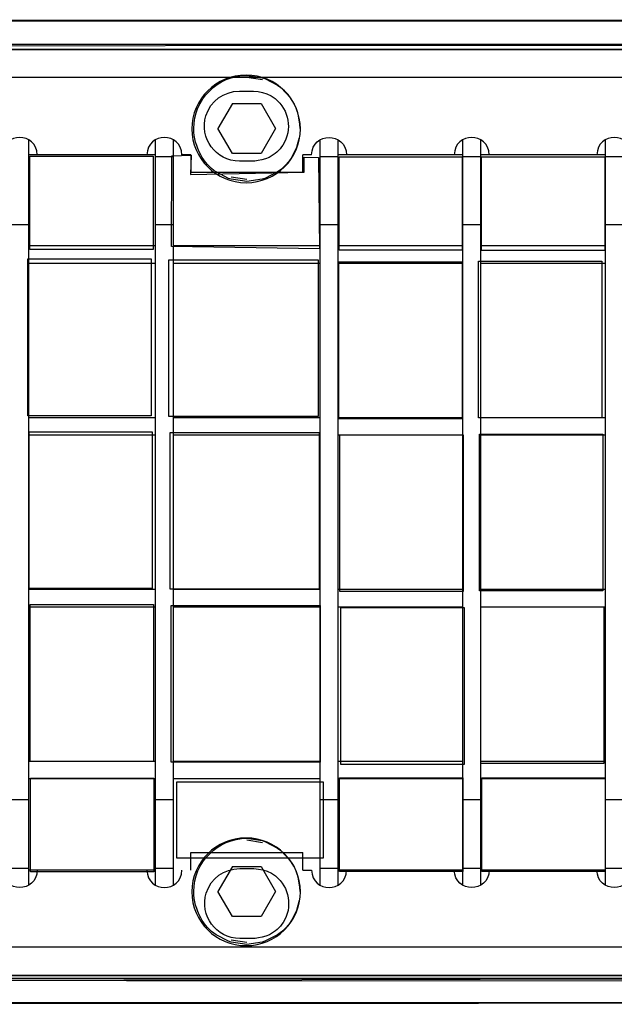
# Model space of a CAD drawing. Units: millimetres. Extents: x -52 to 52, y -30 to 30.
# Drawn here: x -35 to -25, y -29 to -12 of the extents above; entities that cross this region are included whole.
import ezdxf

# ---------------------------------------------------------------- set-up
doc = ezdxf.new("R2010")
doc.units = ezdxf.units.MM
doc.header["$MEASUREMENT"] = 0
doc.layers.add('Standard layer', color=7, linetype='Continuous')

msp = doc.modelspace()

# ---------------------------------------------------------------- linework, layer by layer
at = {"layer": 'Standard layer', "color": 9}
for points in [[(-51.8542, -12.1122), (-51.8542, -12.1122), (-51.8211, -12.5312), (-51.8211, -12.5312), (-51.8211, -12.5312), (-51.8211, -12.5312), (-12.7837, -12.5527), (-12.7837, -12.5527), (-12.7837, -12.5527), (-12.7837, -12.5527), (-12.6625, -12.1228), (-12.6625, -12.1228), (-12.6625, -12.1228), (-12.6625, -12.1228), (-51.8542, -12.1122), (-51.8542, -12.1122)], [(-51.7979, -29.2537), (-51.7979, -29.2537), (-14.5577, -29.2316), (-14.5577, -29.2316), (-14.5577, -29.2316), (-14.5577, -29.2316), (-14.5136, -28.7906), (-14.5136, -28.7906), (-14.5136, -28.7906), (-14.5136, -28.7906), (-51.8056, -28.8596), (-51.8056, -28.8596), (-51.8056, -28.8596), (-51.8056, -28.8596), (-51.7974, -29.2537), (-51.7979, -29.2537)]]:
    msp.add_open_spline(points, degree=3, knots=[0, 0, 0, 0, 0.2, 0.2, 0.2, 0.2, 0.4, 0.4, 0.4, 0.4, 0.6, 0.6, 0.6, 0.6, 1, 1, 1, 1], dxfattribs=at)
at = {"layer": 'Standard layer', "color": 250, "lineweight": 30}
for points in [[(-12.6805, -12.1377), (-39.188, -12.1377), (-51.5388, -12.1377), (-51.5388, -12.1377)], [(-12.9921, -13.1207), (-12.9921, -13.1207), (-51.4625, -13.1207), (-51.4625, -13.1207)], [(-30.7337, -13.1592), (-30.7337, -13.1592), (-31.0088, -13.1157), (-31.0088, -13.1157)], [(-31.2602, -13.5702), (-31.2602, -13.5702), (-31.5117, -14.0058), (-31.5117, -14.0058)], [(-31.2602, -13.5702), (-31.2602, -13.5702), (-30.7572, -13.5702), (-30.7572, -13.5702)], [(-30.7572, -13.5702), (-30.7572, -13.5702), (-30.5057, -14.0058), (-30.5057, -14.0058)], [(-31.2602, -14.4413), (-31.2602, -14.4413), (-31.5117, -14.0058), (-31.5117, -14.0058)], [(-30.5057, -14.0058), (-30.5057, -14.0058), (-30.7572, -14.4413), (-30.7572, -14.4413)], [(-34.6602, -14.4638), (-34.676, -14.0629), (-35.255, -14.0629), (-35.2708, -14.4638)], [(-32.1395, -14.4638), (-32.1551, -14.0631), (-32.7339, -14.0627), (-32.75, -14.4638)], [(-30.0987, -14.1663), (-30.1341, -14.387), (-30.2775, -14.6463), (-30.4763, -14.7611)], [(-29.8804, -14.4638), (-29.8648, -14.0608), (-29.2864, -14.0605), (-29.2699, -14.4638)], [(-26.7844, -14.4638), (-26.7999, -14.0631), (-27.379, -14.0627), (-27.3948, -14.4638)], [(-24.2986, -14.4638), (-24.3144, -14.063), (-24.8931, -14.0627), (-24.9092, -14.4638)], [(-32.5973, -14.4638), (-32.5973, -14.4638), (-34.8129, -14.4638), (-34.8129, -14.4638)], [(-32.5973, -14.4944), (-32.5973, -14.4944), (-32.292, -14.4944), (-32.292, -14.4944)], [(-31.9868, -14.4638), (-31.9868, -14.4638), (-32.1395, -14.4638), (-32.1395, -14.4638)], [(-31.9868, -14.4638), (-31.9868, -14.4638), (-31.9868, -14.7691), (-31.9868, -14.7691)], [(-30.7572, -14.4413), (-30.7572, -14.4413), (-31.2602, -14.4413), (-31.2602, -14.4413)], [(-29.8804, -14.4638), (-29.8804, -14.4638), (-30.0331, -14.4638), (-30.0331, -14.4638)], [(-30.0331, -14.7691), (-30.0331, -14.7691), (-30.0331, -14.4638), (-30.0331, -14.4638)], [(-29.7279, -14.4944), (-29.7279, -14.4944), (-29.4226, -14.4944), (-29.4226, -14.4944)], [(-27.2422, -14.4638), (-27.2422, -14.4638), (-29.4226, -14.4638), (-29.4226, -14.4638)], [(-27.2422, -14.4944), (-27.2422, -14.4944), (-26.9369, -14.4944), (-26.9369, -14.4944)], [(-24.7564, -14.4638), (-24.7564, -14.4638), (-26.9369, -14.4638), (-26.9369, -14.4638)], [(-24.7564, -14.4944), (-24.7564, -14.4944), (-24.4512, -14.4944), (-24.4512, -14.4944)], [(-31.9868, -14.7691), (-31.9868, -14.7691), (-30.0331, -14.7691), (-30.0331, -14.7691)], [(-31.0088, -14.8958), (-31.0088, -14.8958), (-31.2838, -14.8523), (-31.2838, -14.8523)], [(-30.7338, -26.4414), (-30.7338, -26.4414), (-31.0089, -26.3979), (-31.0089, -26.3979)], [(-31.9868, -26.6133), (-31.9868, -26.6133), (-30.0331, -26.6133), (-30.0331, -26.6133)], [(-31.9868, -26.9186), (-31.9868, -26.9186), (-31.9868, -26.6133), (-31.9868, -26.6133)], [(-30.0331, -26.9186), (-30.0331, -26.9186), (-30.0331, -26.6133), (-30.0331, -26.6133)], [(-34.8129, -26.888), (-34.8129, -26.888), (-35.1182, -26.888), (-35.1182, -26.888)], [(-32.292, -26.888), (-32.292, -26.888), (-32.5973, -26.888), (-32.5973, -26.888)], [(-31.2603, -26.8524), (-31.2603, -26.8524), (-31.5118, -27.288), (-31.5118, -27.288)], [(-31.2603, -26.8524), (-31.2603, -26.8524), (-30.7573, -26.8524), (-30.7573, -26.8524)], [(-30.7573, -26.8524), (-30.7573, -26.8524), (-30.5058, -27.288), (-30.5058, -27.288)], [(-29.4226, -26.888), (-29.4226, -26.888), (-29.7279, -26.888), (-29.7279, -26.888)], [(-26.9369, -26.888), (-26.9369, -26.888), (-27.2422, -26.888), (-27.2422, -26.888)], [(-24.4512, -26.888), (-24.4512, -26.888), (-24.7564, -26.888), (-24.7564, -26.888)], [(-34.6602, -26.9186), (-34.676, -27.3195), (-35.255, -27.3195), (-35.2708, -26.9186)], [(-32.5973, -26.9186), (-32.5973, -26.9186), (-34.8129, -26.9186), (-34.8129, -26.9186)], [(-32.75, -26.9186), (-32.7337, -27.3225), (-32.1551, -27.3209), (-32.1395, -26.9186)], [(-30.0331, -26.9186), (-30.0331, -26.9186), (-29.8804, -26.9186), (-29.8804, -26.9186)], [(-29.8804, -26.9186), (-29.8648, -27.3216), (-29.2864, -27.3218), (-29.2699, -26.9186)], [(-27.2422, -26.9186), (-27.2422, -26.9186), (-29.4226, -26.9186), (-29.4226, -26.9186)], [(-26.7844, -26.9186), (-26.7997, -27.3192), (-27.3789, -27.3198), (-27.3948, -26.9186)], [(-24.7564, -26.9186), (-24.7564, -26.9186), (-26.9369, -26.9186), (-26.9369, -26.9186)], [(-24.2986, -26.9186), (-24.3144, -27.3193), (-24.8931, -27.3197), (-24.9092, -26.9186)], [(-31.2603, -27.7235), (-31.2603, -27.7235), (-31.5118, -27.288), (-31.5118, -27.288)], [(-30.5058, -27.288), (-30.5058, -27.288), (-30.7573, -27.7235), (-30.7573, -27.7235)], [(-30.0988, -27.4485), (-30.1342, -27.6692), (-30.2776, -27.9285), (-30.4764, -28.0433)], [(-30.7573, -27.7235), (-30.7573, -27.7235), (-31.2603, -27.7235), (-31.2603, -27.7235)], [(-14.6258, -28.2617), (-14.6258, -28.2617), (-51.4625, -28.2617), (-51.4625, -28.2617)], [(-31.0089, -28.178), (-31.0089, -28.178), (-31.2839, -28.1345), (-31.2839, -28.1345)], [(-14.5537, -28.8061), (-40.3501, -28.8061), (-51.5388, -28.8061), (-51.5388, -28.8061)], [(-51.5388, -29.2235), (-51.5388, -29.2235), (-34.6475, -29.2235), (-14.5976, -29.2235)]]:
    msp.add_open_spline(points, degree=3, dxfattribs=at)
for points, knots in [([(-51.8461, -12.4744), (-51.839, -12.5978), (-51.5439, -12.5358), (-51.5388, -12.5358), (-51.5388, -12.5358), (-51.5388, -12.5358), (-33.6919, -12.5358), (-12.8089, -12.5358)], [0, 0, 0, 0, 0.3333333, 0.3333333, 0.3333333, 0.3333333, 1, 1, 1, 1]), ([(-14.5085, -24.0417), (-14.5085, -24.0417), (-14.4233, -24.1703), (-14.4233, -24.1703), (-14.4233, -24.1703), (-14.4218, -24.1726), (-14.4292, -24.162), (-14.4294, -24.1648), (-14.4294, -24.1648), (-14.5269, -25.6857), (-14.6044, -27.2162), (-14.6718, -28.7123), (-14.6718, -28.7123), (-14.6727, -28.7321), (-14.606, -28.7501), (-14.6258, -28.7501), (-14.6258, -28.7501), (-14.6258, -28.7501), (-51.4625, -28.7501), (-51.4625, -28.7501), (-51.4625, -28.7501), (-51.4694, -28.7501), (-51.4625, -28.7364), (-51.4625, -28.7296), (-51.4625, -28.7296), (-51.4625, -28.7296), (-51.4625, -12.6125), (-51.4625, -12.6125), (-51.4625, -12.6125), (-51.4625, -12.6059), (-51.4691, -12.6323), (-51.4625, -12.6323), (-51.4625, -12.6323), (-51.4625, -12.6323), (-12.9921, -12.6323), (-12.9921, -12.6323), (-12.9921, -12.6323), (-12.9635, -12.6323), (-12.9113, -12.5603), (-12.9184, -12.5881), (-12.9184, -12.5881), (-13.0695, -13.1752), (-13.2072, -13.7985), (-13.3333, -14.4515)], [0, 0, 0, 0, 0.0833333, 0.0833333, 0.0833333, 0.0833333, 0.1666667, 0.1666667, 0.1666667, 0.1666667, 0.25, 0.25, 0.25, 0.25, 0.3333333, 0.3333333, 0.3333333, 0.3333333, 0.4166667, 0.4166667, 0.4166667, 0.4166667, 0.5, 0.5, 0.5, 0.5, 0.5833333, 0.5833333, 0.5833333, 0.5833333, 0.6666667, 0.6666667, 0.6666667, 0.6666667, 0.75, 0.75, 0.75, 0.75, 0.8333333, 0.8333333, 0.8333333, 0.8333333, 1, 1, 1, 1]), ([(-31.5412, -14.7611), (-31.652, -14.6971), (-31.7503, -14.5811), (-31.8091, -14.4678), (-31.8091, -14.4678), (-31.8859, -14.3196), (-31.9328, -14.1739), (-31.9328, -14.0058), (-31.9328, -14.0058), (-31.9328, -13.5032), (-31.5132, -13.0816), (-31.0088, -13.0816)], [0, 0, 0, 0, 0.25, 0.25, 0.25, 0.25, 0.5, 0.5, 0.5, 0.5, 1, 1, 1, 1]), ([(-31.0088, -13.0816), (-31.0088, -13.0816), (-30.7384, -13.122), (-30.7384, -13.122), (-30.7384, -13.122), (-30.7384, -13.122), (-30.6927, -13.1373), (-30.6927, -13.1373), (-30.6927, -13.1373), (-30.6927, -13.1373), (-30.4763, -13.2504), (-30.4763, -13.2504)], [0, 0, 0, 0, 0.25, 0.25, 0.25, 0.25, 0.5, 0.5, 0.5, 0.5, 1, 1, 1, 1]), ([(-30.618, -14.5101), (-30.5213, -14.4571), (-30.4387, -14.3875), (-30.3788, -14.2938), (-30.3788, -14.2938), (-30.2123, -14.0329), (-30.2722, -13.6779), (-30.5151, -13.4861), (-30.5151, -13.4861), (-30.7015, -13.3389), (-30.9103, -13.3547), (-31.1376, -13.3547), (-31.1376, -13.3547), (-31.4099, -13.3639), (-31.6389, -13.5207), (-31.7207, -13.7844), (-31.7207, -13.7844), (-31.841, -14.1719), (-31.5485, -14.5739), (-31.1376, -14.5757), (-31.1376, -14.5757), (-30.9486, -14.5766), (-30.7889, -14.5893), (-30.618, -14.5101)], [0, 0, 0, 0, 0.1428571, 0.1428571, 0.1428571, 0.1428571, 0.2857143, 0.2857143, 0.2857143, 0.2857143, 0.4285714, 0.4285714, 0.4285714, 0.4285714, 0.5714286, 0.5714286, 0.5714286, 0.5714286, 0.7142857, 0.7142857, 0.7142857, 0.7142857, 1, 1, 1, 1]), ([(-30.4763, -13.2504), (-30.4072, -13.2903), (-30.2934, -13.4232), (-30.2661, -13.4558), (-30.2661, -13.4558), (-30.1347, -13.6123), (-30.1017, -13.8109), (-30.0846, -14.0058)], [0, 0, 0, 0, 0.3333333, 0.3333333, 0.3333333, 0.3333333, 1, 1, 1, 1]), ([(-30.4763, -14.7611), (-30.4763, -14.7611), (-30.6927, -14.8742), (-30.6927, -14.8742), (-30.6927, -14.8742), (-30.6927, -14.8742), (-30.7384, -14.8894), (-30.7384, -14.8894), (-30.7384, -14.8894), (-30.7384, -14.8894), (-31.0088, -14.9298), (-31.0088, -14.9298), (-31.0088, -14.9298), (-31.0088, -14.9298), (-31.279, -14.8894), (-31.279, -14.8894), (-31.279, -14.8894), (-31.279, -14.8894), (-31.3248, -14.8742), (-31.3248, -14.8742), (-31.3248, -14.8742), (-31.3248, -14.8742), (-31.5412, -14.7611), (-31.5412, -14.7611)], [0, 0, 0, 0, 0.1428571, 0.1428571, 0.1428571, 0.1428571, 0.2857143, 0.2857143, 0.2857143, 0.2857143, 0.4285714, 0.4285714, 0.4285714, 0.4285714, 0.5714286, 0.5714286, 0.5714286, 0.5714286, 0.7142857, 0.7142857, 0.7142857, 0.7142857, 1, 1, 1, 1]), ([(-31.5413, -28.0433), (-31.6521, -27.9793), (-31.7504, -27.8633), (-31.8092, -27.75), (-31.8092, -27.75), (-31.886, -27.6018), (-31.9329, -27.4561), (-31.9329, -27.288), (-31.9329, -27.288), (-31.9329, -26.7854), (-31.5133, -26.3638), (-31.0089, -26.3638)], [0, 0, 0, 0, 0.25, 0.25, 0.25, 0.25, 0.5, 0.5, 0.5, 0.5, 1, 1, 1, 1]), ([(-31.0089, -26.3638), (-31.0089, -26.3638), (-30.7385, -26.4042), (-30.7385, -26.4042), (-30.7385, -26.4042), (-30.7385, -26.4042), (-30.6928, -26.4195), (-30.6928, -26.4195), (-30.6928, -26.4195), (-30.6928, -26.4195), (-30.4764, -26.5326), (-30.4764, -26.5326)], [0, 0, 0, 0, 0.25, 0.25, 0.25, 0.25, 0.5, 0.5, 0.5, 0.5, 1, 1, 1, 1]), ([(-30.4764, -26.5326), (-30.4073, -26.5725), (-30.2935, -26.7054), (-30.2662, -26.738), (-30.2662, -26.738), (-30.1348, -26.8945), (-30.1018, -27.0931), (-30.0847, -27.288)], [0, 0, 0, 0, 0.3333333, 0.3333333, 0.3333333, 0.3333333, 1, 1, 1, 1]), ([(-30.6124, -28.0434), (-30.5157, -27.9904), (-30.4332, -27.9208), (-30.3733, -27.8271), (-30.3733, -27.8271), (-30.2067, -27.5662), (-30.2666, -27.2112), (-30.5095, -27.0194), (-30.5095, -27.0194), (-30.696, -26.8722), (-30.9047, -26.888), (-31.1321, -26.888), (-31.1321, -26.888), (-31.4043, -26.8972), (-31.6333, -27.054), (-31.7152, -27.3177), (-31.7152, -27.3177), (-31.8355, -27.7052), (-31.543, -28.1072), (-31.1321, -28.109), (-31.1321, -28.109), (-30.9431, -28.1099), (-30.7834, -28.1227), (-30.6124, -28.0434)], [0, 0, 0, 0, 0.1428571, 0.1428571, 0.1428571, 0.1428571, 0.2857143, 0.2857143, 0.2857143, 0.2857143, 0.4285714, 0.4285714, 0.4285714, 0.4285714, 0.5714286, 0.5714286, 0.5714286, 0.5714286, 0.7142857, 0.7142857, 0.7142857, 0.7142857, 1, 1, 1, 1]), ([(-30.4764, -28.0433), (-30.4764, -28.0433), (-30.6928, -28.1564), (-30.6928, -28.1564), (-30.6928, -28.1564), (-30.6928, -28.1564), (-30.7385, -28.1716), (-30.7385, -28.1716), (-30.7385, -28.1716), (-30.7385, -28.1716), (-31.0089, -28.212), (-31.0089, -28.212), (-31.0089, -28.212), (-31.0089, -28.212), (-31.2791, -28.1716), (-31.2791, -28.1716), (-31.2791, -28.1716), (-31.2791, -28.1716), (-31.3249, -28.1564), (-31.3249, -28.1564), (-31.3249, -28.1564), (-31.3249, -28.1564), (-31.5413, -28.0433), (-31.5413, -28.0433)], [0, 0, 0, 0, 0.1428571, 0.1428571, 0.1428571, 0.1428571, 0.2857143, 0.2857143, 0.2857143, 0.2857143, 0.4285714, 0.4285714, 0.4285714, 0.4285714, 0.5714286, 0.5714286, 0.5714286, 0.5714286, 0.7142857, 0.7142857, 0.7142857, 0.7142857, 1, 1, 1, 1])]:
    msp.add_open_spline(points, degree=3, knots=knots, dxfattribs=at)
at = {"layer": 'Standard layer', "color": 251}
msp.add_open_spline([(-51.658, -12.5738), (-51.658, -12.5738), (-13.2043, -12.5586), (-13.2043, -12.5586), (-13.2043, -12.5586), (-13.2043, -12.5586), (-12.7869, -12.5513), (-12.7869, -12.5513), (-12.7869, -12.5513), (-12.7869, -12.5513), (-12.8909, -12.972), (-12.8909, -12.972), (-12.8909, -12.972), (-12.8909, -12.972), (-13.1277, -13.9802), (-13.1277, -13.9802), (-13.1277, -13.9802), (-13.1277, -13.9802), (-13.1995, -14.3354), (-13.1995, -14.3354), (-13.1995, -14.3354), (-13.1995, -14.3354), (-13.3395, -15.1245), (-13.3395, -15.1245), (-13.3395, -15.1245), (-13.3395, -15.1245), (-13.5405, -16.287), (-13.5405, -16.287), (-13.5405, -16.287), (-13.5405, -16.287), (-13.6983, -17.471), (-13.6983, -17.471), (-13.6983, -17.471), (-13.6983, -17.471), (-13.8418, -18.655), (-13.8418, -18.655), (-13.8418, -18.655), (-13.8418, -18.655), (-13.9785, -19.932), (-13.9785, -19.932), (-13.9785, -19.932), (-13.9785, -19.932), (-14.122, -21.5179), (-14.122, -21.5179), (-14.122, -21.5179), (-14.122, -21.5179), (-14.2368, -22.8812), (-14.2368, -22.8812), (-14.2368, -22.8812), (-14.2368, -22.8812), (-14.3229, -24.0796), (-14.3229, -24.0796), (-14.3229, -24.0796), (-14.3229, -24.0796), (-14.4449, -26.0816), (-14.4449, -26.0816), (-14.4449, -26.0816), (-14.4449, -26.0816), (-14.5238, -27.6243), (-14.5238, -27.6243), (-14.5238, -27.6243), (-14.5238, -27.6243), (-14.5829, -28.8458), (-14.5829, -28.8458), (-14.5829, -28.8458), (-14.5829, -28.8458), (-51.6408, -28.8316), (-51.6408, -28.8316), (-51.6408, -28.8316), (-51.6408, -28.8316), (-51.8443, -28.8116), (-51.8443, -28.8116), (-51.8443, -28.8116), (-51.8443, -28.8116), (-51.8472, -12.625), (-51.8472, -12.625), (-51.8472, -12.625), (-51.8472, -12.625), (-51.658, -12.5738), (-51.658, -12.5738)], degree=3, knots=[0, 0, 0, 0, 0.047619, 0.047619, 0.047619, 0.047619, 0.0952381, 0.0952381, 0.0952381, 0.0952381, 0.1428571, 0.1428571, 0.1428571, 0.1428571, 0.1904762, 0.1904762, 0.1904762, 0.1904762, 0.2380952, 0.2380952, 0.2380952, 0.2380952, 0.2857143, 0.2857143, 0.2857143, 0.2857143, 0.3333333, 0.3333333, 0.3333333, 0.3333333, 0.3809524, 0.3809524, 0.3809524, 0.3809524, 0.4285714, 0.4285714, 0.4285714, 0.4285714, 0.4761905, 0.4761905, 0.4761905, 0.4761905, 0.5238095, 0.5238095, 0.5238095, 0.5238095, 0.5714286, 0.5714286, 0.5714286, 0.5714286, 0.6190476, 0.6190476, 0.6190476, 0.6190476, 0.6666667, 0.6666667, 0.6666667, 0.6666667, 0.7142857, 0.7142857, 0.7142857, 0.7142857, 0.7619048, 0.7619048, 0.7619048, 0.7619048, 0.8095238, 0.8095238, 0.8095238, 0.8095238, 0.8571429, 0.8571429, 0.8571429, 0.8571429, 0.9047619, 0.9047619, 0.9047619, 0.9047619, 1, 1, 1, 1], dxfattribs=at)
at = {"layer": 'Standard layer', "color": 254}
for points, knots in [([(-13.8136, -16.3537), (-13.8136, -16.3537), (-14.4018, -16.3537), (-14.4018, -16.3537), (-14.4018, -16.3537), (-14.4377, -16.3537), (-14.5085, -16.3336), (-14.5085, -16.3696), (-14.5085, -16.3696), (-14.5085, -16.3696), (-14.5085, -19.0302), (-14.5085, -19.0302), (-14.5085, -19.0302), (-14.5085, -19.0344), (-14.5127, -19.0427), (-14.5085, -19.0427), (-14.5085, -19.0427), (-14.5085, -19.0427), (-14.0633, -19.0427), (-14.0633, -19.0427), (-14.0633, -19.0427), (-14.0423, -19.0427), (-13.998, -19.023), (-14.0003, -19.0438), (-14.0003, -19.0438), (-14.0111, -19.1431), (-14.0218, -19.2426), (-14.0322, -19.3424), (-14.0322, -19.3424), (-14.0341, -19.3601), (-14.0673, -19.3481), (-14.0851, -19.3481), (-14.0851, -19.3481), (-14.0851, -19.3481), (-14.5085, -19.3481), (-14.5085, -19.3481), (-14.5085, -19.3481), (-14.5139, -19.3481), (-14.5085, -19.3588), (-14.5085, -19.3641), (-14.5085, -19.3641), (-14.5085, -19.3641), (-14.5085, -24.0417), (-14.5085, -24.0417), (-14.5085, -24.0417), (-14.5085, -24.0417), (-14.4233, -24.1703), (-14.4233, -24.1703), (-14.4233, -24.1703), (-14.4218, -24.1726), (-14.4292, -24.162), (-14.4294, -24.1648), (-14.4294, -24.1648), (-14.5269, -25.6857), (-14.6044, -27.2162), (-14.6718, -28.7123), (-14.6718, -28.7123), (-14.6727, -28.7321), (-14.606, -28.7501), (-14.6258, -28.7501), (-14.6258, -28.7501), (-14.6258, -28.7501), (-51.4625, -28.7501), (-51.4625, -28.7501), (-51.4625, -28.7501), (-51.4694, -28.7501), (-51.4625, -28.7364), (-51.4625, -28.7296), (-51.4625, -28.7296), (-51.4625, -28.7296), (-51.4625, -12.6125), (-51.4625, -12.6125), (-51.4625, -12.6125), (-51.4625, -12.6059), (-51.4691, -12.6323), (-51.4625, -12.6323), (-51.4625, -12.6323), (-51.4625, -12.6323), (-12.9921, -12.6323), (-12.9921, -12.6323), (-12.9921, -12.6323), (-12.9635, -12.6323), (-12.9113, -12.5603), (-12.9184, -12.5881), (-12.9184, -12.5881), (-13.0695, -13.1752), (-13.2072, -13.7985), (-13.3333, -14.4515), (-13.3333, -14.4515), (-13.3406, -14.4897), (-13.4105, -14.4638), (-13.4496, -14.4638), (-13.4496, -14.4638), (-13.4496, -14.4638), (-14.5085, -14.4638), (-14.5085, -14.4638), (-14.5085, -14.4638), (-14.512, -14.4638), (-14.5085, -14.4499), (-14.5085, -14.4534), (-14.5085, -14.4534), (-14.5085, -14.4534), (-14.5085, -16.0515), (-14.5085, -16.0515), (-14.5085, -16.0515), (-14.5085, -16.0515), (-13.7342, -16.0512), (-13.7342, -16.0512), (-13.7342, -16.0512), (-13.6929, -16.0512), (-13.604, -16.0103), (-13.6104, -16.0511), (-13.6104, -16.0511), (-13.6262, -16.1521), (-13.6417, -16.2536), (-13.6569, -16.3557), (-13.6569, -16.3557), (-13.6646, -16.4073), (-13.7613, -16.3537), (-13.8136, -16.3537)], [0, 0, 0, 0, 0.0322581, 0.0322581, 0.0322581, 0.0322581, 0.0645161, 0.0645161, 0.0645161, 0.0645161, 0.0967742, 0.0967742, 0.0967742, 0.0967742, 0.1290323, 0.1290323, 0.1290323, 0.1290323, 0.1612903, 0.1612903, 0.1612903, 0.1612903, 0.1935484, 0.1935484, 0.1935484, 0.1935484, 0.2258065, 0.2258065, 0.2258065, 0.2258065, 0.2580645, 0.2580645, 0.2580645, 0.2580645, 0.2903226, 0.2903226, 0.2903226, 0.2903226, 0.3225806, 0.3225806, 0.3225806, 0.3225806, 0.3548387, 0.3548387, 0.3548387, 0.3548387, 0.3870968, 0.3870968, 0.3870968, 0.3870968, 0.4193548, 0.4193548, 0.4193548, 0.4193548, 0.4516129, 0.4516129, 0.4516129, 0.4516129, 0.483871, 0.483871, 0.483871, 0.483871, 0.516129, 0.516129, 0.516129, 0.516129, 0.5483871, 0.5483871, 0.5483871, 0.5483871, 0.5806452, 0.5806452, 0.5806452, 0.5806452, 0.6129032, 0.6129032, 0.6129032, 0.6129032, 0.6451613, 0.6451613, 0.6451613, 0.6451613, 0.6774194, 0.6774194, 0.6774194, 0.6774194, 0.7096774, 0.7096774, 0.7096774, 0.7096774, 0.7419355, 0.7419355, 0.7419355, 0.7419355, 0.7741935, 0.7741935, 0.7741935, 0.7741935, 0.8064516, 0.8064516, 0.8064516, 0.8064516, 0.8387097, 0.8387097, 0.8387097, 0.8387097, 0.8709677, 0.8709677, 0.8709677, 0.8709677, 0.9032258, 0.9032258, 0.9032258, 0.9032258, 0.9354839, 0.9354839, 0.9354839, 0.9354839, 1, 1, 1, 1]), ([(-31.0202, -13.0762), (-30.4978, -13.0762), (-30.0748, -13.4958), (-30.0748, -14.0133), (-30.0748, -14.0133), (-30.0748, -14.5308), (-30.4978, -14.9504), (-31.0202, -14.9504), (-31.0202, -14.9504), (-31.5425, -14.9504), (-31.9655, -14.5308), (-31.9655, -14.0133), (-31.9655, -14.0133), (-31.9655, -13.4958), (-31.5425, -13.0762), (-31.0202, -13.0762)], [0, 0, 0, 0, 0.2, 0.2, 0.2, 0.2, 0.4, 0.4, 0.4, 0.4, 0.6, 0.6, 0.6, 0.6, 1, 1, 1, 1]), ([(-30.618, -14.5101), (-30.5213, -14.4571), (-30.4387, -14.3875), (-30.3788, -14.2938), (-30.3788, -14.2938), (-30.2123, -14.0329), (-30.2722, -13.6779), (-30.5151, -13.4861), (-30.5151, -13.4861), (-30.7015, -13.3389), (-30.9103, -13.3547), (-31.1376, -13.3547), (-31.1376, -13.3547), (-31.4099, -13.3639), (-31.6389, -13.5207), (-31.7207, -13.7844), (-31.7207, -13.7844), (-31.841, -14.1719), (-31.5485, -14.5739), (-31.1376, -14.5757), (-31.1376, -14.5757), (-30.9486, -14.5766), (-30.7889, -14.5893), (-30.618, -14.5101)], [0, 0, 0, 0, 0.1428571, 0.1428571, 0.1428571, 0.1428571, 0.2857143, 0.2857143, 0.2857143, 0.2857143, 0.4285714, 0.4285714, 0.4285714, 0.4285714, 0.5714286, 0.5714286, 0.5714286, 0.5714286, 0.7142857, 0.7142857, 0.7142857, 0.7142857, 1, 1, 1, 1]), ([(-34.7901, -16.1153), (-34.7901, -16.1153), (-32.6418, -16.1153), (-32.6418, -16.1153), (-32.6418, -16.1153), (-32.6418, -16.1153), (-32.6418, -14.4861), (-32.6418, -14.4861), (-32.6418, -14.4861), (-32.6418, -14.4861), (-34.7901, -14.4861), (-34.7901, -14.4861), (-34.7901, -14.4861), (-34.7901, -14.4861), (-34.7901, -16.1153), (-34.7901, -16.1153)], [0, 0, 0, 0, 0.2, 0.2, 0.2, 0.2, 0.4, 0.4, 0.4, 0.4, 0.6, 0.6, 0.6, 0.6, 1, 1, 1, 1]), ([(-32.3157, -14.48), (-32.3157, -14.48), (-32.3223, -16.0633), (-32.3223, -16.0633), (-32.3223, -16.0633), (-32.3223, -16.0633), (-29.7404, -16.1027), (-29.7404, -16.1027), (-29.7404, -16.1027), (-29.7404, -16.1027), (-29.7601, -14.5128), (-29.7601, -14.5128), (-29.7601, -14.5128), (-29.7601, -14.5128), (-30.0098, -14.5062), (-30.0098, -14.5062), (-30.0098, -14.5062), (-30.0098, -14.5062), (-30.0098, -14.769), (-30.0098, -14.769), (-30.0098, -14.769), (-30.0098, -14.769), (-31.9872, -14.8084), (-31.9872, -14.8084), (-31.9872, -14.8084), (-31.9872, -14.8084), (-31.9807, -14.4733), (-31.9807, -14.4733), (-31.9807, -14.4733), (-31.9807, -14.4733), (-32.3157, -14.48), (-32.3157, -14.48)], [0, 0, 0, 0, 0.1111111, 0.1111111, 0.1111111, 0.1111111, 0.2222222, 0.2222222, 0.2222222, 0.2222222, 0.3333333, 0.3333333, 0.3333333, 0.3333333, 0.4444444, 0.4444444, 0.4444444, 0.4444444, 0.5555556, 0.5555556, 0.5555556, 0.5555556, 0.6666667, 0.6666667, 0.6666667, 0.6666667, 0.7777778, 0.7777778, 0.7777778, 0.7777778, 1, 1, 1, 1]), ([(-29.4013, -16.127), (-29.4013, -16.127), (-27.253, -16.127), (-27.253, -16.127), (-27.253, -16.127), (-27.253, -16.127), (-27.253, -14.4978), (-27.253, -14.4978), (-27.253, -14.4978), (-27.253, -14.4978), (-29.4013, -14.4978), (-29.4013, -14.4978), (-29.4013, -14.4978), (-29.4013, -14.4978), (-29.4013, -16.127), (-29.4013, -16.127)], [0, 0, 0, 0, 0.2, 0.2, 0.2, 0.2, 0.4, 0.4, 0.4, 0.4, 0.6, 0.6, 0.6, 0.6, 1, 1, 1, 1]), ([(-26.9197, -16.1286), (-26.9197, -16.1286), (-24.7714, -16.1286), (-24.7714, -16.1286), (-24.7714, -16.1286), (-24.7714, -16.1286), (-24.7714, -14.4994), (-24.7714, -14.4994), (-24.7714, -14.4994), (-24.7714, -14.4994), (-26.9197, -14.4994), (-26.9197, -14.4994), (-26.9197, -14.4994), (-26.9197, -14.4994), (-26.9197, -16.1286), (-26.9197, -16.1286)], [0, 0, 0, 0, 0.2, 0.2, 0.2, 0.2, 0.4, 0.4, 0.4, 0.4, 0.6, 0.6, 0.6, 0.6, 1, 1, 1, 1]), ([(-34.8232, -19.0059), (-34.8232, -19.0059), (-32.6749, -19.0059), (-32.6749, -19.0059), (-32.6749, -19.0059), (-32.6749, -19.0059), (-32.6749, -16.2777), (-32.6749, -16.2777), (-32.6749, -16.2777), (-32.6749, -16.2777), (-34.8232, -16.2777), (-34.8232, -16.2777), (-34.8232, -16.2777), (-34.8232, -16.2777), (-34.8232, -19.0059), (-34.8232, -19.0059)], [0, 0, 0, 0, 0.2, 0.2, 0.2, 0.2, 0.4, 0.4, 0.4, 0.4, 0.6, 0.6, 0.6, 0.6, 1, 1, 1, 1]), ([(-32.3662, -19.0191), (-32.3662, -19.0191), (-29.7678, -19.0191), (-29.7678, -19.0191), (-29.7678, -19.0191), (-29.7678, -19.0191), (-29.7678, -16.2909), (-29.7678, -16.2909), (-29.7678, -16.2909), (-29.7678, -16.2909), (-32.3662, -16.2909), (-32.3662, -16.2909), (-32.3662, -16.2909), (-32.3662, -16.2909), (-32.3662, -19.0191), (-32.3662, -19.0191)], [0, 0, 0, 0, 0.2, 0.2, 0.2, 0.2, 0.4, 0.4, 0.4, 0.4, 0.6, 0.6, 0.6, 0.6, 1, 1, 1, 1]), ([(-29.4066, -19.0584), (-29.4066, -19.0584), (-27.2583, -19.0584), (-27.2583, -19.0584), (-27.2583, -19.0584), (-27.2583, -19.0584), (-27.2583, -16.3302), (-27.2583, -16.3302), (-27.2583, -16.3302), (-27.2583, -16.3302), (-29.4066, -16.3302), (-29.4066, -16.3302), (-29.4066, -16.3302), (-29.4066, -16.3302), (-29.4066, -19.0584), (-29.4066, -19.0584)], [0, 0, 0, 0, 0.2, 0.2, 0.2, 0.2, 0.4, 0.4, 0.4, 0.4, 0.6, 0.6, 0.6, 0.6, 1, 1, 1, 1]), ([(-26.9726, -19.0453), (-26.9726, -19.0453), (-24.8243, -19.0453), (-24.8243, -19.0453), (-24.8243, -19.0453), (-24.8243, -19.0453), (-24.8243, -16.3171), (-24.8243, -16.3171), (-24.8243, -16.3171), (-24.8243, -16.3171), (-26.9726, -16.3171), (-26.9726, -16.3171), (-26.9726, -16.3171), (-26.9726, -16.3171), (-26.9726, -19.0453), (-26.9726, -19.0453)], [0, 0, 0, 0, 0.2, 0.2, 0.2, 0.2, 0.4, 0.4, 0.4, 0.4, 0.6, 0.6, 0.6, 0.6, 1, 1, 1, 1]), ([(-34.8034, -22.0148), (-34.8034, -22.0148), (-32.6551, -22.0148), (-32.6551, -22.0148), (-32.6551, -22.0148), (-32.6551, -22.0148), (-32.6551, -19.2866), (-32.6551, -19.2866), (-32.6551, -19.2866), (-32.6551, -19.2866), (-34.8034, -19.2866), (-34.8034, -19.2866), (-34.8034, -19.2866), (-34.8034, -19.2866), (-34.8034, -22.0148), (-34.8034, -22.0148)], [0, 0, 0, 0, 0.2, 0.2, 0.2, 0.2, 0.4, 0.4, 0.4, 0.4, 0.6, 0.6, 0.6, 0.6, 1, 1, 1, 1]), ([(-32.3465, -22.028), (-32.3465, -22.028), (-29.7481, -22.028), (-29.7481, -22.028), (-29.7481, -22.028), (-29.7481, -22.028), (-29.7481, -19.2998), (-29.7481, -19.2998), (-29.7481, -19.2998), (-29.7481, -19.2998), (-32.3465, -19.2998), (-32.3465, -19.2998), (-32.3465, -19.2998), (-32.3465, -19.2998), (-32.3465, -22.028), (-32.3465, -22.028)], [0, 0, 0, 0, 0.2, 0.2, 0.2, 0.2, 0.4, 0.4, 0.4, 0.4, 0.6, 0.6, 0.6, 0.6, 1, 1, 1, 1]), ([(-29.3868, -22.0673), (-29.3868, -22.0673), (-27.2385, -22.0673), (-27.2385, -22.0673), (-27.2385, -22.0673), (-27.2385, -22.0673), (-27.2385, -19.3391), (-27.2385, -19.3391), (-27.2385, -19.3391), (-27.2385, -19.3391), (-29.3868, -19.3391), (-29.3868, -19.3391), (-29.3868, -19.3391), (-29.3868, -19.3391), (-29.3868, -22.0673), (-29.3868, -22.0673)], [0, 0, 0, 0, 0.2, 0.2, 0.2, 0.2, 0.4, 0.4, 0.4, 0.4, 0.6, 0.6, 0.6, 0.6, 1, 1, 1, 1]), ([(-26.9528, -22.0542), (-26.9528, -22.0542), (-24.8045, -22.0542), (-24.8045, -22.0542), (-24.8045, -22.0542), (-24.8045, -22.0542), (-24.8045, -19.326), (-24.8045, -19.326), (-24.8045, -19.326), (-24.8045, -19.326), (-26.9528, -19.326), (-26.9528, -19.326), (-26.9528, -19.326), (-26.9528, -19.326), (-26.9528, -22.0542), (-26.9528, -22.0542)], [0, 0, 0, 0, 0.2, 0.2, 0.2, 0.2, 0.4, 0.4, 0.4, 0.4, 0.6, 0.6, 0.6, 0.6, 1, 1, 1, 1]), ([(-34.7837, -25.0237), (-34.7837, -25.0237), (-32.6354, -25.0237), (-32.6354, -25.0237), (-32.6354, -25.0237), (-32.6354, -25.0237), (-32.6354, -22.2955), (-32.6354, -22.2955), (-32.6354, -22.2955), (-32.6354, -22.2955), (-34.7837, -22.2955), (-34.7837, -22.2955), (-34.7837, -22.2955), (-34.7837, -22.2955), (-34.7837, -25.0237), (-34.7837, -25.0237)], [0, 0, 0, 0, 0.2, 0.2, 0.2, 0.2, 0.4, 0.4, 0.4, 0.4, 0.6, 0.6, 0.6, 0.6, 1, 1, 1, 1]), ([(-32.3267, -25.0369), (-32.3267, -25.0369), (-29.7283, -25.0369), (-29.7283, -25.0369), (-29.7283, -25.0369), (-29.7283, -25.0369), (-29.7283, -22.3087), (-29.7283, -22.3087), (-29.7283, -22.3087), (-29.7283, -22.3087), (-32.3267, -22.3087), (-32.3267, -22.3087), (-32.3267, -22.3087), (-32.3267, -22.3087), (-32.3267, -25.0369), (-32.3267, -25.0369)], [0, 0, 0, 0, 0.2, 0.2, 0.2, 0.2, 0.4, 0.4, 0.4, 0.4, 0.6, 0.6, 0.6, 0.6, 1, 1, 1, 1]), ([(-29.3671, -25.0762), (-29.3671, -25.0762), (-27.2188, -25.0762), (-27.2188, -25.0762), (-27.2188, -25.0762), (-27.2188, -25.0762), (-27.2188, -22.348), (-27.2188, -22.348), (-27.2188, -22.348), (-27.2188, -22.348), (-29.3671, -22.348), (-29.3671, -22.348), (-29.3671, -22.348), (-29.3671, -22.348), (-29.3671, -25.0762), (-29.3671, -25.0762)], [0, 0, 0, 0, 0.2, 0.2, 0.2, 0.2, 0.4, 0.4, 0.4, 0.4, 0.6, 0.6, 0.6, 0.6, 1, 1, 1, 1]), ([(-26.933, -25.0631), (-26.933, -25.0631), (-24.7847, -25.0631), (-24.7847, -25.0631), (-24.7847, -25.0631), (-24.7847, -25.0631), (-24.7847, -22.3349), (-24.7847, -22.3349), (-24.7847, -22.3349), (-24.7847, -22.3349), (-26.933, -22.3349), (-26.933, -22.3349), (-26.933, -22.3349), (-26.933, -22.3349), (-26.933, -25.0631), (-26.933, -25.0631)], [0, 0, 0, 0, 0.2, 0.2, 0.2, 0.2, 0.4, 0.4, 0.4, 0.4, 0.6, 0.6, 0.6, 0.6, 1, 1, 1, 1]), ([(-34.7769, -26.9485), (-34.7769, -26.9485), (-32.6286, -26.9485), (-32.6286, -26.9485), (-32.6286, -26.9485), (-32.6286, -26.9485), (-32.6286, -25.3193), (-32.6286, -25.3193), (-32.6286, -25.3193), (-32.6286, -25.3193), (-34.7769, -25.3193), (-34.7769, -25.3193), (-34.7769, -25.3193), (-34.7769, -25.3193), (-34.7769, -26.9485), (-34.7769, -26.9485)], [0, 0, 0, 0, 0.2, 0.2, 0.2, 0.2, 0.4, 0.4, 0.4, 0.4, 0.6, 0.6, 0.6, 0.6, 1, 1, 1, 1]), ([(-29.3948, -26.9405), (-29.3948, -26.9405), (-27.2465, -26.9405), (-27.2465, -26.9405), (-27.2465, -26.9405), (-27.2465, -26.9405), (-27.2465, -25.3112), (-27.2465, -25.3112), (-27.2465, -25.3112), (-27.2465, -25.3112), (-29.3948, -25.3112), (-29.3948, -25.3112), (-29.3948, -25.3112), (-29.3948, -25.3112), (-29.3948, -26.9405), (-29.3948, -26.9405)], [0, 0, 0, 0, 0.2, 0.2, 0.2, 0.2, 0.4, 0.4, 0.4, 0.4, 0.6, 0.6, 0.6, 0.6, 1, 1, 1, 1]), ([(-26.9132, -26.942), (-26.9132, -26.942), (-24.7649, -26.942), (-24.7649, -26.942), (-24.7649, -26.942), (-24.7649, -26.942), (-24.7649, -25.3128), (-24.7649, -25.3128), (-24.7649, -25.3128), (-24.7649, -25.3128), (-26.9132, -25.3128), (-26.9132, -25.3128), (-26.9132, -25.3128), (-26.9132, -25.3128), (-26.9132, -26.942), (-26.9132, -26.942)], [0, 0, 0, 0, 0.2, 0.2, 0.2, 0.2, 0.4, 0.4, 0.4, 0.4, 0.6, 0.6, 0.6, 0.6, 1, 1, 1, 1]), ([(-32.226, -26.7107), (-32.226, -26.7107), (-29.6802, -26.7107), (-29.6802, -26.7107), (-29.6802, -26.7107), (-29.6802, -26.7107), (-29.6802, -25.3803), (-29.6802, -25.3803), (-29.6802, -25.3803), (-29.6802, -25.3803), (-32.226, -25.3803), (-32.226, -25.3803), (-32.226, -25.3803), (-32.226, -25.3803), (-32.226, -26.7107), (-32.226, -26.7107)], [0, 0, 0, 0, 0.2, 0.2, 0.2, 0.2, 0.4, 0.4, 0.4, 0.4, 0.6, 0.6, 0.6, 0.6, 1, 1, 1, 1]), ([(-31.0203, -26.3584), (-30.4979, -26.3584), (-30.0749, -26.778), (-30.0749, -27.2955), (-30.0749, -27.2955), (-30.0749, -27.813), (-30.4979, -28.2326), (-31.0203, -28.2326), (-31.0203, -28.2326), (-31.5426, -28.2326), (-31.9656, -27.813), (-31.9656, -27.2955), (-31.9656, -27.2955), (-31.9656, -26.778), (-31.5426, -26.3584), (-31.0203, -26.3584)], [0, 0, 0, 0, 0.2, 0.2, 0.2, 0.2, 0.4, 0.4, 0.4, 0.4, 0.6, 0.6, 0.6, 0.6, 1, 1, 1, 1]), ([(-30.6124, -28.0434), (-30.5157, -27.9904), (-30.4332, -27.9208), (-30.3733, -27.8271), (-30.3733, -27.8271), (-30.2067, -27.5662), (-30.2666, -27.2112), (-30.5095, -27.0194), (-30.5095, -27.0194), (-30.696, -26.8722), (-30.9047, -26.888), (-31.1321, -26.888), (-31.1321, -26.888), (-31.4043, -26.8972), (-31.6333, -27.054), (-31.7152, -27.3177), (-31.7152, -27.3177), (-31.8355, -27.7052), (-31.543, -28.1072), (-31.1321, -28.109), (-31.1321, -28.109), (-30.9431, -28.1099), (-30.7834, -28.1227), (-30.6124, -28.0434)], [0, 0, 0, 0, 0.1428571, 0.1428571, 0.1428571, 0.1428571, 0.2857143, 0.2857143, 0.2857143, 0.2857143, 0.4285714, 0.4285714, 0.4285714, 0.4285714, 0.5714286, 0.5714286, 0.5714286, 0.5714286, 0.7142857, 0.7142857, 0.7142857, 0.7142857, 1, 1, 1, 1])]:
    msp.add_open_spline(points, degree=3, knots=knots, dxfattribs=at)
at = {"layer": 'Standard layer', "color": 254, "lineweight": 30}
for points in [[(-34.8129, -14.1996), (-34.8129, -14.1996), (-34.8129, -27.1827), (-34.8129, -27.1827)], [(-32.5973, -27.1827), (-32.5973, -27.1827), (-32.5973, -14.1996), (-32.5973, -14.1996)], [(-32.292, -14.1996), (-32.292, -14.1996), (-32.292, -27.1827), (-32.292, -27.1827)], [(-29.7279, -27.1827), (-29.7279, -27.1827), (-29.7279, -14.1996), (-29.7279, -14.1996)], [(-29.4226, -14.1996), (-29.4226, -14.1996), (-29.4226, -27.1827), (-29.4226, -27.1827)], [(-27.2422, -27.1827), (-27.2422, -27.1827), (-27.2422, -14.1996), (-27.2422, -14.1996)], [(-26.9369, -14.1996), (-26.9369, -14.1996), (-26.9369, -27.1827), (-26.9369, -27.1827)], [(-24.7564, -27.1827), (-24.7564, -27.1827), (-24.7564, -14.1996), (-24.7564, -14.1996)], [(-34.8129, -15.6855), (-34.8129, -15.6855), (-35.1182, -15.6855), (-35.1182, -15.6855)], [(-32.292, -15.6855), (-32.292, -15.6855), (-32.5973, -15.6855), (-32.5973, -15.6855)], [(-29.4226, -15.6855), (-29.4226, -15.6855), (-29.7279, -15.6855), (-29.7279, -15.6855)], [(-26.9369, -15.6855), (-26.9369, -15.6855), (-27.2422, -15.6855), (-27.2422, -15.6855)], [(-24.4512, -15.6855), (-24.4512, -15.6855), (-24.7564, -15.6855), (-24.7564, -15.6855)], [(-32.5973, -16.0512), (-32.5973, -16.0512), (-34.8129, -16.0512), (-34.8129, -16.0512)], [(-29.7279, -16.0512), (-29.7279, -16.0512), (-32.292, -16.0512), (-32.292, -16.0512)], [(-27.2422, -16.0512), (-27.2422, -16.0512), (-29.4226, -16.0512), (-29.4226, -16.0512)], [(-24.7564, -16.0512), (-24.7564, -16.0512), (-26.9369, -16.0512), (-26.9369, -16.0512)], [(-32.5973, -16.3564), (-32.5973, -16.3564), (-34.8129, -16.3564), (-34.8129, -16.3564)], [(-29.7279, -16.3564), (-29.7279, -16.3564), (-32.292, -16.3564), (-32.292, -16.3564)], [(-27.2422, -16.3564), (-27.2422, -16.3564), (-29.4226, -16.3564), (-29.4226, -16.3564)], [(-24.7564, -16.3564), (-24.7564, -16.3564), (-26.9369, -16.3564), (-26.9369, -16.3564)], [(-32.5973, -19.0427), (-32.5973, -19.0427), (-34.8129, -19.0427), (-34.8129, -19.0427)], [(-29.7279, -19.0427), (-29.7279, -19.0427), (-32.292, -19.0427), (-32.292, -19.0427)], [(-27.2422, -19.0427), (-27.2422, -19.0427), (-29.4226, -19.0427), (-29.4226, -19.0427)], [(-24.7564, -19.0427), (-24.7564, -19.0427), (-26.9369, -19.0427), (-26.9369, -19.0427)], [(-32.5973, -19.3481), (-32.5973, -19.3481), (-34.8129, -19.3481), (-34.8129, -19.3481)], [(-29.7279, -19.3481), (-29.7279, -19.3481), (-32.292, -19.3481), (-32.292, -19.3481)], [(-27.2422, -19.3481), (-27.2422, -19.3481), (-29.4226, -19.3481), (-29.4226, -19.3481)], [(-24.7564, -19.3481), (-24.7564, -19.3481), (-26.9369, -19.3481), (-26.9369, -19.3481)], [(-32.5973, -22.0343), (-32.5973, -22.0343), (-34.8129, -22.0343), (-34.8129, -22.0343)], [(-29.7279, -22.0343), (-29.7279, -22.0343), (-32.292, -22.0343), (-32.292, -22.0343)], [(-27.2422, -22.0343), (-27.2422, -22.0343), (-29.4226, -22.0343), (-29.4226, -22.0343)], [(-24.7564, -22.0343), (-24.7564, -22.0343), (-26.9369, -22.0343), (-26.9369, -22.0343)], [(-32.5973, -22.3396), (-32.5973, -22.3396), (-34.8129, -22.3396), (-34.8129, -22.3396)], [(-29.7279, -22.3396), (-29.7279, -22.3396), (-32.292, -22.3396), (-32.292, -22.3396)], [(-27.2422, -22.3396), (-27.2422, -22.3396), (-29.4226, -22.3396), (-29.4226, -22.3396)], [(-24.7564, -22.3396), (-24.7564, -22.3396), (-26.9369, -22.3396), (-26.9369, -22.3396)], [(-32.5973, -25.026), (-32.5973, -25.026), (-34.8129, -25.026), (-34.8129, -25.026)], [(-29.7279, -25.026), (-29.7279, -25.026), (-32.292, -25.026), (-32.292, -25.026)], [(-27.2422, -25.026), (-27.2422, -25.026), (-29.4226, -25.026), (-29.4226, -25.026)], [(-24.7564, -25.026), (-24.7564, -25.026), (-26.9369, -25.026), (-26.9369, -25.026)], [(-32.5973, -25.3312), (-32.5973, -25.3312), (-34.8129, -25.3312), (-34.8129, -25.3312)], [(-29.7279, -25.3312), (-29.7279, -25.3312), (-32.292, -25.3312), (-32.292, -25.3312)], [(-27.2422, -25.3312), (-27.2422, -25.3312), (-29.4226, -25.3312), (-29.4226, -25.3312)], [(-24.7564, -25.3312), (-24.7564, -25.3312), (-26.9369, -25.3312), (-26.9369, -25.3312)], [(-34.8129, -25.6968), (-34.8129, -25.6968), (-35.1182, -25.6968), (-35.1182, -25.6968)], [(-32.292, -25.6968), (-32.292, -25.6968), (-32.5973, -25.6968), (-32.5973, -25.6968)], [(-29.4226, -25.6968), (-29.4226, -25.6968), (-29.7279, -25.6968), (-29.7279, -25.6968)], [(-26.9369, -25.6968), (-26.9369, -25.6968), (-27.2422, -25.6968), (-27.2422, -25.6968)], [(-24.4512, -25.6968), (-24.4512, -25.6968), (-24.7564, -25.6968), (-24.7564, -25.6968)]]:
    msp.add_open_spline(points, degree=3, dxfattribs=at)

doc.saveas('drawing.dxf')
